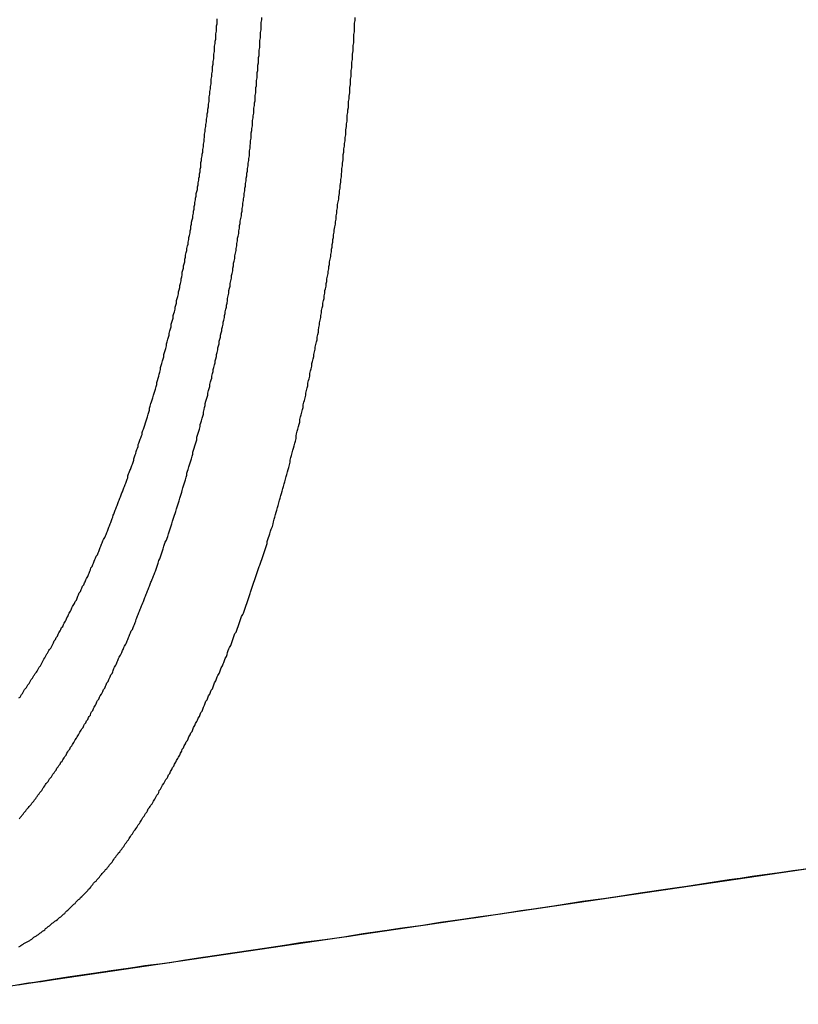
# Model space of a CAD drawing. Extents: x -55.4 to -30.4, y 30.4 to 45.4.
# Drawn here: x -40.9 to -40.8, y 30.7 to 30.8 of the extents above; entities that cross this region are included whole.
import ezdxf

# ---------------------------------------------------------------- set-up
doc = ezdxf.new("R2010")
doc.units = 0
doc.layers.add('OBJECT', color=7, linetype='CONTINUOUS')

msp = doc.modelspace()

# ---------------------------------------------------------------- linework, layer by layer
at = {"layer": 'OBJECT', "color": 7}
msp.add_lwpolyline([(-40.92765, 30.67767), (-40.6227, 30.72252)], dxfattribs=at)
for points in [[(-40.8794, 30.8074, 0), (-40.8794, 30.8078, 0), (-40.8793, 30.8082, 0), (-40.8793, 30.8086, 0), (-40.8792, 30.809, 0), (-40.8792, 30.8093, 0), (-40.8791, 30.8097, 0), (-40.8791, 30.8101, 0), (-40.879, 30.8105, 0), (-40.879, 30.8109, 0), (-40.8789, 30.8113, 0), (-40.8789, 30.8116, 0), (-40.8788, 30.812, 0), (-40.8788, 30.8124, 0), (-40.8787, 30.8128, 0), (-40.8787, 30.8132, 0), (-40.8786, 30.8135, 0), (-40.8786, 30.8139, 0), (-40.8785, 30.8143, 0), (-40.8785, 30.8147, 0), (-40.8784, 30.8151, 0), (-40.8784, 30.8155, 0), (-40.8784, 30.8158, 0), (-40.8783, 30.8162, 0), (-40.8783, 30.8166, 0), (-40.8782, 30.817, 0), (-40.8782, 30.8174, 0), (-40.8781, 30.8178, 0), (-40.8781, 30.8181, 0), (-40.8781, 30.8185, 0), (-40.878, 30.8189, 0), (-40.878, 30.8193, 0), (-40.8779, 30.8197, 0), (-40.8779, 30.82, 0), (-40.8779, 30.8204, 0), (-40.8778, 30.8208, 0), (-40.8778, 30.8212, 0), (-40.8777, 30.8216, 0), (-40.8777, 30.822, 0), (-40.8777, 30.8223, 0), (-40.8776, 30.8227, 0), (-40.8776, 30.8231, 0), (-40.8776, 30.8235, 0), (-40.8775, 30.8239, 0), (-40.8775, 30.8243, 0), (-40.8774, 30.8246, 0), (-40.8774, 30.825, 0), (-40.8774, 30.8254, 0), (-40.8773, 30.8258, 0), (-40.8773, 30.8262, 0), (-40.8773, 30.8266, 0), (-40.8772, 30.8269, 0), (-40.8772, 30.8273, 0), (-40.8772, 30.8277, 0)], [(-40.8756, 30.7848, 0), (-40.8756, 30.7851, 0), (-40.8755, 30.7855, 0), (-40.8754, 30.7859, 0), (-40.8754, 30.7863, 0), (-40.8753, 30.7867, 0), (-40.8752, 30.787, 0), (-40.8752, 30.7874, 0), (-40.8751, 30.7878, 0), (-40.875, 30.7882, 0), (-40.875, 30.7886, 0), (-40.8749, 30.7889, 0), (-40.8748, 30.7893, 0), (-40.8748, 30.7897, 0), (-40.8747, 30.7901, 0), (-40.8747, 30.7905, 0), (-40.8746, 30.7908, 0), (-40.8745, 30.7912, 0), (-40.8745, 30.7916, 0), (-40.8744, 30.792, 0), (-40.8743, 30.7924, 0), (-40.8743, 30.7927, 0), (-40.8742, 30.7931, 0), (-40.8742, 30.7935, 0), (-40.8741, 30.7939, 0), (-40.8741, 30.7943, 0), (-40.874, 30.7946, 0), (-40.8739, 30.795, 0), (-40.8739, 30.7954, 0), (-40.8738, 30.7958, 0), (-40.8738, 30.7962, 0), (-40.8737, 30.7965, 0), (-40.8737, 30.7969, 0), (-40.8736, 30.7973, 0), (-40.8735, 30.7977, 0), (-40.8735, 30.7981, 0), (-40.8734, 30.7984, 0), (-40.8734, 30.7988, 0), (-40.8733, 30.7992, 0), (-40.8733, 30.7996, 0), (-40.8732, 30.8, 0), (-40.8732, 30.8003, 0), (-40.8731, 30.8007, 0), (-40.8731, 30.8011, 0), (-40.873, 30.8015, 0), (-40.873, 30.8019, 0), (-40.8729, 30.8022, 0), (-40.8729, 30.8026, 0), (-40.8728, 30.803, 0), (-40.8728, 30.8034, 0), (-40.8727, 30.8038, 0), (-40.8727, 30.8042, 0), (-40.8726, 30.8045, 0), (-40.8726, 30.8049, 0), (-40.8725, 30.8053, 0), (-40.8725, 30.8057, 0), (-40.8724, 30.8061, 0), (-40.8724, 30.8064, 0), (-40.8723, 30.8068, 0), (-40.8723, 30.8072, 0), (-40.8723, 30.8076, 0), (-40.8722, 30.808, 0), (-40.8722, 30.8084, 0), (-40.8721, 30.8087, 0), (-40.8721, 30.8091, 0), (-40.872, 30.8095, 0), (-40.872, 30.8099, 0), (-40.872, 30.8103, 0), (-40.8719, 30.8107, 0), (-40.8719, 30.811, 0), (-40.8718, 30.8114, 0), (-40.8718, 30.8118, 0), (-40.8718, 30.8122, 0), (-40.8717, 30.8126, 0), (-40.8717, 30.8129, 0), (-40.8716, 30.8133, 0), (-40.8716, 30.8137, 0), (-40.8716, 30.8141, 0), (-40.8715, 30.8145, 0), (-40.8715, 30.8149, 0), (-40.8714, 30.8152, 0), (-40.8714, 30.8156, 0), (-40.8714, 30.816, 0), (-40.8713, 30.8164, 0), (-40.8713, 30.8168, 0), (-40.8713, 30.8172, 0), (-40.8712, 30.8175, 0), (-40.8712, 30.8179, 0), (-40.8712, 30.8183, 0), (-40.8711, 30.8187, 0), (-40.8711, 30.8191, 0), (-40.8711, 30.8195, 0), (-40.871, 30.8198, 0), (-40.871, 30.8202, 0), (-40.871, 30.8206, 0), (-40.8709, 30.821, 0), (-40.8709, 30.8214, 0), (-40.8709, 30.8218, 0), (-40.8708, 30.8221, 0), (-40.8708, 30.8225, 0), (-40.8708, 30.8229, 0), (-40.8707, 30.8233, 0), (-40.8707, 30.8237, 0), (-40.8707, 30.8241, 0), (-40.8707, 30.8244, 0), (-40.8706, 30.8248, 0), (-40.8706, 30.8252, 0), (-40.8706, 30.8256, 0), (-40.8705, 30.826, 0), (-40.8705, 30.8264, 0), (-40.8705, 30.8267, 0), (-40.8705, 30.8271, 0), (-40.8704, 30.8275, 0), (-40.8704, 30.8279, 0)], [(-40.8594, 30.7955, 0), (-40.8593, 30.796, 0), (-40.8592, 30.7964, 0), (-40.8592, 30.7968, 0), (-40.8591, 30.7972, 0), (-40.8591, 30.7977, 0), (-40.859, 30.7981, 0), (-40.859, 30.7985, 0), (-40.8589, 30.7989, 0), (-40.8589, 30.7994, 0), (-40.8588, 30.7998, 0), (-40.8587, 30.8002, 0), (-40.8587, 30.8006, 0), (-40.8586, 30.8011, 0), (-40.8586, 30.8015, 0), (-40.8585, 30.8019, 0), (-40.8585, 30.8023, 0), (-40.8584, 30.8028, 0), (-40.8584, 30.8032, 0), (-40.8583, 30.8036, 0), (-40.8583, 30.804, 0), (-40.8582, 30.8045, 0), (-40.8582, 30.8049, 0), (-40.8581, 30.8053, 0), (-40.8581, 30.8057, 0), (-40.858, 30.8062, 0), (-40.858, 30.8066, 0), (-40.858, 30.807, 0), (-40.8579, 30.8074, 0), (-40.8579, 30.8079, 0), (-40.8578, 30.8083, 0), (-40.8578, 30.8087, 0), (-40.8577, 30.8091, 0), (-40.8577, 30.8096, 0), (-40.8576, 30.81, 0), (-40.8576, 30.8104, 0), (-40.8576, 30.8108, 0), (-40.8575, 30.8113, 0), (-40.8575, 30.8117, 0), (-40.8574, 30.8121, 0), (-40.8574, 30.8125, 0), (-40.8574, 30.813, 0), (-40.8573, 30.8134, 0), (-40.8573, 30.8138, 0), (-40.8572, 30.8142, 0), (-40.8572, 30.8147, 0), (-40.8572, 30.8151, 0), (-40.8571, 30.8155, 0), (-40.8571, 30.8159, 0), (-40.857, 30.8164, 0), (-40.857, 30.8168, 0), (-40.857, 30.8172, 0), (-40.8569, 30.8177, 0), (-40.8569, 30.8181, 0), (-40.8569, 30.8185, 0), (-40.8568, 30.8189, 0), (-40.8568, 30.8194, 0), (-40.8568, 30.8198, 0), (-40.8567, 30.8202, 0), (-40.8567, 30.8206, 0), (-40.8567, 30.8211, 0), (-40.8566, 30.8215, 0), (-40.8566, 30.8219, 0), (-40.8566, 30.8223, 0), (-40.8565, 30.8228, 0), (-40.8565, 30.8232, 0), (-40.8565, 30.8236, 0), (-40.8564, 30.824, 0), (-40.8564, 30.8245, 0), (-40.8564, 30.8249, 0), (-40.8564, 30.8253, 0), (-40.8563, 30.8257, 0), (-40.8563, 30.8262, 0), (-40.8563, 30.8266, 0), (-40.8563, 30.827, 0), (-40.8562, 30.8274, 0), (-40.8562, 30.8279, 0)], [(-40.8883, 30.7655, 0), (-40.8882, 30.7658, 0), (-40.8881, 30.7662, 0), (-40.888, 30.7665, 0), (-40.8879, 30.7668, 0), (-40.8878, 30.7671, 0), (-40.8877, 30.7675, 0), (-40.8876, 30.7678, 0), (-40.8875, 30.7681, 0), (-40.8875, 30.7684, 0), (-40.8874, 30.7687, 0), (-40.8873, 30.7691, 0), (-40.8872, 30.7694, 0), (-40.8871, 30.7697, 0), (-40.887, 30.77, 0), (-40.8869, 30.7704, 0), (-40.8868, 30.7707, 0), (-40.8867, 30.771, 0), (-40.8866, 30.7713, 0), (-40.8865, 30.7717, 0), (-40.8864, 30.772, 0), (-40.8864, 30.7723, 0), (-40.8863, 30.7726, 0), (-40.8862, 30.773, 0), (-40.8861, 30.7733, 0), (-40.886, 30.7736, 0), (-40.8859, 30.7739, 0), (-40.8858, 30.7743, 0), (-40.8858, 30.7746, 0), (-40.8857, 30.7749, 0), (-40.8856, 30.7752, 0), (-40.8855, 30.7756, 0), (-40.8854, 30.7759, 0), (-40.8853, 30.7762, 0), (-40.8853, 30.7766, 0), (-40.8852, 30.7769, 0), (-40.8851, 30.7772, 0), (-40.885, 30.7775, 0), (-40.8849, 30.7779, 0), (-40.8849, 30.7782, 0), (-40.8848, 30.7785, 0), (-40.8847, 30.7789, 0), (-40.8846, 30.7792, 0), (-40.8845, 30.7795, 0), (-40.8845, 30.7798, 0), (-40.8844, 30.7802, 0), (-40.8843, 30.7805, 0), (-40.8842, 30.7808, 0), (-40.8842, 30.7812, 0), (-40.8841, 30.7815, 0), (-40.884, 30.7818, 0), (-40.8839, 30.7821, 0), (-40.8839, 30.7825, 0), (-40.8838, 30.7828, 0), (-40.8837, 30.7831, 0), (-40.8836, 30.7835, 0), (-40.8836, 30.7838, 0), (-40.8835, 30.7841, 0), (-40.8834, 30.7844, 0), (-40.8834, 30.7848, 0), (-40.8833, 30.7851, 0), (-40.8832, 30.7854, 0), (-40.8831, 30.7858, 0), (-40.8831, 30.7861, 0), (-40.883, 30.7864, 0), (-40.8829, 30.7868, 0), (-40.8829, 30.7871, 0), (-40.8828, 30.7874, 0), (-40.8827, 30.7878, 0), (-40.8827, 30.7881, 0), (-40.8826, 30.7884, 0), (-40.8825, 30.7887, 0), (-40.8825, 30.7891, 0), (-40.8824, 30.7894, 0), (-40.8823, 30.7897, 0), (-40.8823, 30.7901, 0), (-40.8822, 30.7904, 0), (-40.8821, 30.7907, 0), (-40.8821, 30.7911, 0), (-40.882, 30.7914, 0), (-40.882, 30.7917, 0), (-40.8819, 30.7921, 0), (-40.8818, 30.7924, 0), (-40.8818, 30.7927, 0), (-40.8817, 30.7931, 0), (-40.8816, 30.7934, 0), (-40.8816, 30.7937, 0), (-40.8815, 30.7941, 0), (-40.8815, 30.7944, 0), (-40.8814, 30.7947, 0), (-40.8813, 30.7951, 0), (-40.8813, 30.7954, 0), (-40.8812, 30.7957, 0), (-40.8812, 30.7961, 0), (-40.8811, 30.7964, 0), (-40.8811, 30.7967, 0), (-40.881, 30.7971, 0), (-40.8809, 30.7974, 0), (-40.8809, 30.7977, 0), (-40.8808, 30.7981, 0), (-40.8808, 30.7984, 0), (-40.8807, 30.7987, 0), (-40.8807, 30.7991, 0), (-40.8806, 30.7994, 0), (-40.8806, 30.7997, 0), (-40.8805, 30.8001, 0), (-40.8805, 30.8004, 0), (-40.8804, 30.8007, 0), (-40.8804, 30.8011, 0), (-40.8803, 30.8014, 0), (-40.8802, 30.8017, 0), (-40.8802, 30.8021, 0), (-40.8801, 30.8024, 0), (-40.8801, 30.8027, 0), (-40.88, 30.8031, 0), (-40.88, 30.8034, 0), (-40.8799, 30.8037, 0), (-40.8799, 30.8041, 0), (-40.8798, 30.8044, 0), (-40.8798, 30.8048, 0), (-40.8797, 30.8051, 0), (-40.8797, 30.8054, 0), (-40.8797, 30.8058, 0), (-40.8796, 30.8061, 0), (-40.8796, 30.8064, 0), (-40.8795, 30.8068, 0), (-40.8795, 30.8071, 0), (-40.8794, 30.8074, 0)], [(-40.8693, 30.749, 0), (-40.8692, 30.7493, 0), (-40.8691, 30.7497, 0), (-40.869, 30.75, 0), (-40.8688, 30.7504, 0), (-40.8687, 30.7508, 0), (-40.8686, 30.7511, 0), (-40.8685, 30.7515, 0), (-40.8684, 30.7518, 0), (-40.8683, 30.7522, 0), (-40.8682, 30.7526, 0), (-40.8681, 30.7529, 0), (-40.868, 30.7533, 0), (-40.8679, 30.7536, 0), (-40.8678, 30.754, 0), (-40.8677, 30.7544, 0), (-40.8676, 30.7547, 0), (-40.8675, 30.7551, 0), (-40.8674, 30.7554, 0), (-40.8673, 30.7558, 0), (-40.8672, 30.7562, 0), (-40.8671, 30.7565, 0), (-40.867, 30.7569, 0), (-40.8669, 30.7572, 0), (-40.8668, 30.7576, 0), (-40.8667, 30.758, 0), (-40.8666, 30.7583, 0), (-40.8665, 30.7587, 0), (-40.8664, 30.7591, 0), (-40.8663, 30.7594, 0), (-40.8662, 30.7598, 0), (-40.8661, 30.7602, 0), (-40.8661, 30.7605, 0), (-40.866, 30.7609, 0), (-40.8659, 30.7612, 0), (-40.8658, 30.7616, 0), (-40.8657, 30.762, 0), (-40.8656, 30.7623, 0), (-40.8655, 30.7627, 0), (-40.8654, 30.7631, 0), (-40.8653, 30.7634, 0), (-40.8652, 30.7638, 0), (-40.8652, 30.7642, 0), (-40.8651, 30.7645, 0), (-40.865, 30.7649, 0), (-40.8649, 30.7652, 0), (-40.8648, 30.7656, 0), (-40.8647, 30.766, 0), (-40.8646, 30.7663, 0), (-40.8646, 30.7667, 0), (-40.8645, 30.7671, 0), (-40.8644, 30.7674, 0), (-40.8643, 30.7678, 0), (-40.8642, 30.7682, 0), (-40.8641, 30.7685, 0), (-40.8641, 30.7689, 0), (-40.864, 30.7693, 0), (-40.8639, 30.7696, 0), (-40.8638, 30.77, 0), (-40.8637, 30.7704, 0), (-40.8637, 30.7707, 0), (-40.8636, 30.7711, 0), (-40.8635, 30.7715, 0), (-40.8634, 30.7718, 0), (-40.8634, 30.7722, 0), (-40.8633, 30.7726, 0), (-40.8632, 30.7729, 0), (-40.8631, 30.7733, 0), (-40.8631, 30.7737, 0), (-40.863, 30.7741, 0), (-40.8629, 30.7744, 0), (-40.8628, 30.7748, 0), (-40.8628, 30.7752, 0), (-40.8627, 30.7755, 0), (-40.8626, 30.7759, 0), (-40.8625, 30.7763, 0), (-40.8625, 30.7766, 0), (-40.8624, 30.777, 0), (-40.8623, 30.7774, 0), (-40.8623, 30.7777, 0), (-40.8622, 30.7781, 0), (-40.8621, 30.7785, 0), (-40.862, 30.7788, 0), (-40.862, 30.7792, 0), (-40.8619, 30.7796, 0), (-40.8618, 30.78, 0), (-40.8618, 30.7803, 0), (-40.8617, 30.7807, 0), (-40.8616, 30.7811, 0), (-40.8616, 30.7814, 0), (-40.8615, 30.7818, 0), (-40.8614, 30.7822, 0), (-40.8614, 30.7825, 0), (-40.8613, 30.7829, 0), (-40.8613, 30.7833, 0), (-40.8612, 30.7837, 0), (-40.8611, 30.784, 0), (-40.8611, 30.7844, 0), (-40.861, 30.7848, 0), (-40.8609, 30.7851, 0), (-40.8609, 30.7855, 0), (-40.8608, 30.7859, 0), (-40.8608, 30.7863, 0), (-40.8607, 30.7866, 0), (-40.8606, 30.787, 0), (-40.8606, 30.7874, 0), (-40.8605, 30.7877, 0), (-40.8605, 30.7881, 0), (-40.8604, 30.7885, 0), (-40.8603, 30.7889, 0), (-40.8603, 30.7892, 0), (-40.8602, 30.7896, 0), (-40.8602, 30.79, 0), (-40.8601, 30.7903, 0), (-40.8601, 30.7907, 0), (-40.86, 30.7911, 0), (-40.8599, 30.7915, 0), (-40.8599, 30.7918, 0), (-40.8598, 30.7922, 0), (-40.8598, 30.7926, 0), (-40.8597, 30.7929, 0), (-40.8597, 30.7933, 0), (-40.8596, 30.7937, 0), (-40.8596, 30.7941, 0), (-40.8595, 30.7944, 0), (-40.8595, 30.7948, 0), (-40.8594, 30.7952, 0), (-40.8594, 30.7955, 0)], [(-40.8865, 30.7439, 0), (-40.8864, 30.7442, 0), (-40.8863, 30.7445, 0), (-40.8862, 30.7448, 0), (-40.8861, 30.7452, 0), (-40.8859, 30.7455, 0), (-40.8858, 30.7458, 0), (-40.8857, 30.7461, 0), (-40.8856, 30.7464, 0), (-40.8855, 30.7467, 0), (-40.8854, 30.747, 0), (-40.8853, 30.7474, 0), (-40.8852, 30.7477, 0), (-40.8851, 30.748, 0), (-40.8849, 30.7483, 0), (-40.8848, 30.7486, 0), (-40.8847, 30.7489, 0), (-40.8846, 30.7493, 0), (-40.8845, 30.7496, 0), (-40.8844, 30.7499, 0), (-40.8843, 30.7502, 0), (-40.8842, 30.7505, 0), (-40.8841, 30.7508, 0), (-40.884, 30.7512, 0), (-40.8839, 30.7515, 0), (-40.8838, 30.7518, 0), (-40.8837, 30.7521, 0), (-40.8836, 30.7524, 0), (-40.8835, 30.7527, 0), (-40.8834, 30.7531, 0), (-40.8833, 30.7534, 0), (-40.8832, 30.7537, 0), (-40.8831, 30.754, 0), (-40.883, 30.7543, 0), (-40.8829, 30.7547, 0), (-40.8828, 30.755, 0), (-40.8827, 30.7553, 0), (-40.8826, 30.7556, 0), (-40.8825, 30.7559, 0), (-40.8824, 30.7563, 0), (-40.8823, 30.7566, 0), (-40.8822, 30.7569, 0), (-40.8821, 30.7572, 0), (-40.882, 30.7575, 0), (-40.8819, 30.7579, 0), (-40.8818, 30.7582, 0), (-40.8818, 30.7585, 0), (-40.8817, 30.7588, 0), (-40.8816, 30.7591, 0), (-40.8815, 30.7595, 0), (-40.8814, 30.7598, 0), (-40.8813, 30.7601, 0), (-40.8812, 30.7604, 0), (-40.8811, 30.7607, 0), (-40.881, 30.7611, 0), (-40.8809, 30.7614, 0), (-40.8809, 30.7617, 0), (-40.8808, 30.762, 0), (-40.8807, 30.7623, 0), (-40.8806, 30.7627, 0), (-40.8805, 30.763, 0), (-40.8804, 30.7633, 0), (-40.8803, 30.7636, 0), (-40.8803, 30.764, 0), (-40.8802, 30.7643, 0), (-40.8801, 30.7646, 0), (-40.88, 30.7649, 0), (-40.8799, 30.7652, 0), (-40.8798, 30.7656, 0), (-40.8798, 30.7659, 0), (-40.8797, 30.7662, 0), (-40.8796, 30.7665, 0), (-40.8795, 30.7669, 0), (-40.8794, 30.7672, 0), (-40.8793, 30.7675, 0), (-40.8793, 30.7678, 0), (-40.8792, 30.7682, 0), (-40.8791, 30.7685, 0), (-40.879, 30.7688, 0), (-40.879, 30.7691, 0), (-40.8789, 30.7695, 0), (-40.8788, 30.7698, 0), (-40.8787, 30.7701, 0), (-40.8786, 30.7704, 0), (-40.8786, 30.7707, 0), (-40.8785, 30.7711, 0), (-40.8784, 30.7714, 0), (-40.8783, 30.7717, 0), (-40.8783, 30.772, 0), (-40.8782, 30.7724, 0), (-40.8781, 30.7727, 0), (-40.878, 30.773, 0), (-40.878, 30.7733, 0), (-40.8779, 30.7737, 0), (-40.8778, 30.774, 0), (-40.8778, 30.7743, 0), (-40.8777, 30.7746, 0), (-40.8776, 30.775, 0), (-40.8775, 30.7753, 0), (-40.8775, 30.7756, 0), (-40.8774, 30.7759, 0), (-40.8773, 30.7763, 0), (-40.8773, 30.7766, 0), (-40.8772, 30.7769, 0), (-40.8771, 30.7773, 0), (-40.8771, 30.7776, 0), (-40.877, 30.7779, 0), (-40.8769, 30.7782, 0), (-40.8769, 30.7786, 0), (-40.8768, 30.7789, 0), (-40.8767, 30.7792, 0), (-40.8767, 30.7795, 0), (-40.8766, 30.7799, 0), (-40.8765, 30.7802, 0), (-40.8765, 30.7805, 0), (-40.8764, 30.7808, 0), (-40.8763, 30.7812, 0), (-40.8763, 30.7815, 0), (-40.8762, 30.7818, 0), (-40.8761, 30.7822, 0), (-40.8761, 30.7825, 0), (-40.876, 30.7828, 0), (-40.876, 30.7831, 0), (-40.8759, 30.7835, 0), (-40.8758, 30.7838, 0), (-40.8758, 30.7841, 0), (-40.8757, 30.7844, 0), (-40.8756, 30.7848, 0)], [(-40.9021, 30.7327, 0), (-40.902, 30.733, 0), (-40.9018, 30.7332, 0), (-40.9017, 30.7335, 0), (-40.9015, 30.7337, 0), (-40.9014, 30.734, 0), (-40.9013, 30.7342, 0), (-40.9011, 30.7345, 0), (-40.901, 30.7347, 0), (-40.9009, 30.735, 0), (-40.9007, 30.7352, 0), (-40.9006, 30.7355, 0), (-40.9005, 30.7357, 0), (-40.9003, 30.736, 0), (-40.9002, 30.7362, 0), (-40.9001, 30.7365, 0), (-40.8999, 30.7367, 0), (-40.8998, 30.737, 0), (-40.8997, 30.7372, 0), (-40.8995, 30.7375, 0), (-40.8994, 30.7377, 0), (-40.8993, 30.738, 0), (-40.8992, 30.7382, 0), (-40.899, 30.7385, 0), (-40.8989, 30.7387, 0), (-40.8988, 30.739, 0), (-40.8986, 30.7392, 0), (-40.8985, 30.7395, 0), (-40.8984, 30.7398, 0), (-40.8983, 30.74, 0), (-40.8982, 30.7403, 0), (-40.898, 30.7405, 0), (-40.8979, 30.7408, 0), (-40.8978, 30.741, 0), (-40.8977, 30.7413, 0), (-40.8975, 30.7415, 0), (-40.8974, 30.7418, 0), (-40.8973, 30.742, 0), (-40.8972, 30.7423, 0), (-40.8971, 30.7425, 0), (-40.8969, 30.7428, 0), (-40.8968, 30.7431, 0), (-40.8967, 30.7433, 0), (-40.8966, 30.7436, 0), (-40.8965, 30.7438, 0), (-40.8964, 30.7441, 0), (-40.8962, 30.7443, 0), (-40.8961, 30.7446, 0), (-40.896, 30.7448, 0), (-40.8959, 30.7451, 0), (-40.8958, 30.7454, 0), (-40.8957, 30.7456, 0), (-40.8956, 30.7459, 0), (-40.8954, 30.7461, 0), (-40.8953, 30.7464, 0), (-40.8952, 30.7466, 0), (-40.8951, 30.7469, 0), (-40.895, 30.7472, 0), (-40.8949, 30.7474, 0), (-40.8948, 30.7477, 0), (-40.8947, 30.7479, 0), (-40.8946, 30.7482, 0), (-40.8945, 30.7484, 0), (-40.8943, 30.7487, 0), (-40.8942, 30.749, 0), (-40.8941, 30.7492, 0), (-40.894, 30.7495, 0), (-40.8939, 30.7497, 0), (-40.8938, 30.75, 0), (-40.8937, 30.7503, 0), (-40.8936, 30.7505, 0), (-40.8935, 30.7508, 0), (-40.8934, 30.751, 0), (-40.8933, 30.7513, 0), (-40.8932, 30.7516, 0), (-40.8931, 30.7518, 0), (-40.893, 30.7521, 0), (-40.8929, 30.7523, 0), (-40.8928, 30.7526, 0), (-40.8927, 30.7529, 0), (-40.8926, 30.7531, 0), (-40.8925, 30.7534, 0), (-40.8924, 30.7536, 0), (-40.8923, 30.7539, 0), (-40.8922, 30.7542, 0), (-40.8921, 30.7544, 0), (-40.892, 30.7547, 0), (-40.8919, 30.7549, 0), (-40.8918, 30.7552, 0), (-40.8917, 30.7555, 0), (-40.8916, 30.7557, 0), (-40.8915, 30.756, 0), (-40.8914, 30.7563, 0), (-40.8913, 30.7565, 0), (-40.8912, 30.7568, 0), (-40.8911, 30.757, 0), (-40.891, 30.7573, 0), (-40.8909, 30.7576, 0), (-40.8908, 30.7578, 0), (-40.8908, 30.7581, 0), (-40.8907, 30.7584, 0), (-40.8906, 30.7586, 0), (-40.8905, 30.7589, 0), (-40.8904, 30.7591, 0), (-40.8903, 30.7594, 0), (-40.8902, 30.7597, 0), (-40.8901, 30.7599, 0), (-40.89, 30.7602, 0), (-40.8899, 30.7605, 0), (-40.8899, 30.7607, 0), (-40.8898, 30.761, 0), (-40.8897, 30.7613, 0), (-40.8896, 30.7615, 0), (-40.8895, 30.7618, 0), (-40.8894, 30.7621, 0), (-40.8893, 30.7623, 0), (-40.8892, 30.7626, 0), (-40.8892, 30.7629, 0), (-40.8891, 30.7631, 0), (-40.889, 30.7634, 0), (-40.8889, 30.7637, 0), (-40.8888, 30.7639, 0), (-40.8887, 30.7642, 0), (-40.8886, 30.7644, 0), (-40.8886, 30.7647, 0), (-40.8885, 30.765, 0), (-40.8884, 30.7652, 0), (-40.8883, 30.7655, 0)], [(-40.8846, 30.7126, 0), (-40.8844, 30.7128, 0), (-40.8843, 30.7131, 0), (-40.8841, 30.7134, 0), (-40.884, 30.7137, 0), (-40.8838, 30.7139, 0), (-40.8837, 30.7142, 0), (-40.8835, 30.7145, 0), (-40.8834, 30.7148, 0), (-40.8832, 30.7151, 0), (-40.8831, 30.7153, 0), (-40.8829, 30.7156, 0), (-40.8828, 30.7159, 0), (-40.8826, 30.7162, 0), (-40.8825, 30.7165, 0), (-40.8823, 30.7167, 0), (-40.8822, 30.717, 0), (-40.882, 30.7173, 0), (-40.8819, 30.7176, 0), (-40.8817, 30.7178, 0), (-40.8816, 30.7181, 0), (-40.8815, 30.7184, 0), (-40.8813, 30.7187, 0), (-40.8812, 30.719, 0), (-40.881, 30.7192, 0), (-40.8809, 30.7195, 0), (-40.8808, 30.7198, 0), (-40.8806, 30.7201, 0), (-40.8805, 30.7204, 0), (-40.8803, 30.7207, 0), (-40.8802, 30.7209, 0), (-40.8801, 30.7212, 0), (-40.8799, 30.7215, 0), (-40.8798, 30.7218, 0), (-40.8797, 30.7221, 0), (-40.8795, 30.7223, 0), (-40.8794, 30.7226, 0), (-40.8793, 30.7229, 0), (-40.8791, 30.7232, 0), (-40.879, 30.7235, 0), (-40.8789, 30.7238, 0), (-40.8787, 30.724, 0), (-40.8786, 30.7243, 0), (-40.8785, 30.7246, 0), (-40.8783, 30.7249, 0), (-40.8782, 30.7252, 0), (-40.8781, 30.7255, 0), (-40.8779, 30.7257, 0), (-40.8778, 30.726, 0), (-40.8777, 30.7263, 0), (-40.8776, 30.7266, 0), (-40.8774, 30.7269, 0), (-40.8773, 30.7272, 0), (-40.8772, 30.7275, 0), (-40.8771, 30.7277, 0), (-40.8769, 30.728, 0), (-40.8768, 30.7283, 0), (-40.8767, 30.7286, 0), (-40.8766, 30.7289, 0), (-40.8764, 30.7292, 0), (-40.8763, 30.7295, 0), (-40.8762, 30.7297, 0), (-40.8761, 30.73, 0), (-40.876, 30.7303, 0), (-40.8758, 30.7306, 0), (-40.8757, 30.7309, 0), (-40.8756, 30.7312, 0), (-40.8755, 30.7315, 0), (-40.8754, 30.7318, 0), (-40.8753, 30.732, 0), (-40.8751, 30.7323, 0), (-40.875, 30.7326, 0), (-40.8749, 30.7329, 0), (-40.8748, 30.7332, 0), (-40.8747, 30.7335, 0), (-40.8746, 30.7338, 0), (-40.8745, 30.7341, 0), (-40.8743, 30.7343, 0), (-40.8742, 30.7346, 0), (-40.8741, 30.7349, 0), (-40.874, 30.7352, 0), (-40.8739, 30.7355, 0), (-40.8738, 30.7358, 0), (-40.8737, 30.7361, 0), (-40.8736, 30.7364, 0), (-40.8735, 30.7367, 0), (-40.8733, 30.737, 0), (-40.8732, 30.7372, 0), (-40.8731, 30.7375, 0), (-40.873, 30.7378, 0), (-40.8729, 30.7381, 0), (-40.8728, 30.7384, 0), (-40.8727, 30.7387, 0), (-40.8726, 30.739, 0), (-40.8725, 30.7393, 0), (-40.8724, 30.7396, 0), (-40.8723, 30.7399, 0), (-40.8722, 30.7402, 0), (-40.8721, 30.7404, 0), (-40.872, 30.7407, 0), (-40.8719, 30.741, 0), (-40.8718, 30.7413, 0), (-40.8717, 30.7416, 0), (-40.8716, 30.7419, 0), (-40.8715, 30.7422, 0), (-40.8714, 30.7425, 0), (-40.8713, 30.7428, 0), (-40.8712, 30.7431, 0), (-40.8711, 30.7434, 0), (-40.871, 30.7437, 0), (-40.8709, 30.744, 0), (-40.8708, 30.7443, 0), (-40.8707, 30.7445, 0), (-40.8706, 30.7448, 0), (-40.8705, 30.7451, 0), (-40.8704, 30.7454, 0), (-40.8703, 30.7457, 0), (-40.8702, 30.746, 0), (-40.8701, 30.7463, 0), (-40.87, 30.7466, 0), (-40.8699, 30.7469, 0), (-40.8698, 30.7472, 0), (-40.8697, 30.7475, 0), (-40.8696, 30.7478, 0), (-40.8696, 30.7481, 0), (-40.8695, 30.7484, 0), (-40.8694, 30.7487, 0), (-40.8693, 30.749, 0)], [(-40.902, 30.7129, 0), (-40.9019, 30.7131, 0), (-40.9017, 30.7133, 0), (-40.9016, 30.7136, 0), (-40.9014, 30.7138, 0), (-40.9013, 30.714, 0), (-40.9011, 30.7142, 0), (-40.901, 30.7145, 0), (-40.9008, 30.7147, 0), (-40.9007, 30.7149, 0), (-40.9005, 30.7152, 0), (-40.9004, 30.7154, 0), (-40.9002, 30.7156, 0), (-40.9001, 30.7159, 0), (-40.8999, 30.7161, 0), (-40.8998, 30.7163, 0), (-40.8996, 30.7165, 0), (-40.8995, 30.7168, 0), (-40.8993, 30.717, 0), (-40.8992, 30.7172, 0), (-40.899, 30.7175, 0), (-40.8989, 30.7177, 0), (-40.8988, 30.7179, 0), (-40.8986, 30.7182, 0), (-40.8985, 30.7184, 0), (-40.8983, 30.7187, 0), (-40.8982, 30.7189, 0), (-40.8981, 30.7191, 0), (-40.8979, 30.7194, 0), (-40.8978, 30.7196, 0), (-40.8976, 30.7198, 0), (-40.8975, 30.7201, 0), (-40.8974, 30.7203, 0), (-40.8972, 30.7205, 0), (-40.8971, 30.7208, 0), (-40.8969, 30.721, 0), (-40.8968, 30.7213, 0), (-40.8967, 30.7215, 0), (-40.8965, 30.7217, 0), (-40.8964, 30.722, 0), (-40.8963, 30.7222, 0), (-40.8961, 30.7224, 0), (-40.896, 30.7227, 0), (-40.8959, 30.7229, 0), (-40.8957, 30.7232, 0), (-40.8956, 30.7234, 0), (-40.8955, 30.7237, 0), (-40.8954, 30.7239, 0), (-40.8952, 30.7241, 0), (-40.8951, 30.7244, 0), (-40.895, 30.7246, 0), (-40.8948, 30.7249, 0), (-40.8947, 30.7251, 0), (-40.8946, 30.7253, 0), (-40.8945, 30.7256, 0), (-40.8943, 30.7258, 0), (-40.8942, 30.7261, 0), (-40.8941, 30.7263, 0), (-40.894, 30.7266, 0), (-40.8938, 30.7268, 0), (-40.8937, 30.7271, 0), (-40.8936, 30.7273, 0), (-40.8935, 30.7275, 0), (-40.8934, 30.7278, 0), (-40.8932, 30.728, 0), (-40.8931, 30.7283, 0), (-40.893, 30.7285, 0), (-40.8929, 30.7288, 0), (-40.8928, 30.729, 0), (-40.8926, 30.7293, 0), (-40.8925, 30.7295, 0), (-40.8924, 30.7298, 0), (-40.8923, 30.73, 0), (-40.8922, 30.7303, 0), (-40.8921, 30.7305, 0), (-40.8919, 30.7308, 0), (-40.8918, 30.731, 0), (-40.8917, 30.7312, 0), (-40.8916, 30.7315, 0), (-40.8915, 30.7317, 0), (-40.8914, 30.732, 0), (-40.8913, 30.7322, 0), (-40.8911, 30.7325, 0), (-40.891, 30.7327, 0), (-40.8909, 30.733, 0), (-40.8908, 30.7332, 0), (-40.8907, 30.7335, 0), (-40.8906, 30.7337, 0), (-40.8905, 30.734, 0), (-40.8904, 30.7342, 0), (-40.8903, 30.7345, 0), (-40.8901, 30.7347, 0), (-40.89, 30.735, 0), (-40.8899, 30.7353, 0), (-40.8898, 30.7355, 0), (-40.8897, 30.7358, 0), (-40.8896, 30.736, 0), (-40.8895, 30.7363, 0), (-40.8894, 30.7365, 0), (-40.8893, 30.7368, 0), (-40.8892, 30.737, 0), (-40.8891, 30.7373, 0), (-40.889, 30.7375, 0), (-40.8889, 30.7378, 0), (-40.8888, 30.738, 0), (-40.8887, 30.7383, 0), (-40.8886, 30.7385, 0), (-40.8885, 30.7388, 0), (-40.8884, 30.739, 0), (-40.8883, 30.7393, 0), (-40.8882, 30.7396, 0), (-40.8881, 30.7398, 0), (-40.888, 30.7401, 0), (-40.8879, 30.7403, 0), (-40.8878, 30.7406, 0), (-40.8877, 30.7408, 0), (-40.8876, 30.7411, 0), (-40.8875, 30.7413, 0), (-40.8874, 30.7416, 0), (-40.8873, 30.7419, 0), (-40.8872, 30.7421, 0), (-40.8871, 30.7424, 0), (-40.887, 30.7426, 0), (-40.8869, 30.7429, 0), (-40.8868, 30.7431, 0), (-40.8867, 30.7434, 0), (-40.8866, 30.7436, 0), (-40.8865, 30.7439, 0)], [(-40.9074, 30.7243, 0), (-40.9072, 30.7244, 0), (-40.9071, 30.7246, 0), (-40.907, 30.7248, 0), (-40.9068, 30.725, 0), (-40.9067, 30.7252, 0), (-40.9066, 30.7254, 0), (-40.9065, 30.7256, 0), (-40.9063, 30.7258, 0), (-40.9062, 30.7259, 0), (-40.9061, 30.7261, 0), (-40.906, 30.7263, 0), (-40.9058, 30.7265, 0), (-40.9057, 30.7267, 0), (-40.9056, 30.7269, 0), (-40.9055, 30.7271, 0), (-40.9053, 30.7273, 0), (-40.9052, 30.7275, 0), (-40.9051, 30.7277, 0), (-40.905, 30.7278, 0), (-40.9049, 30.728, 0), (-40.9047, 30.7282, 0), (-40.9046, 30.7284, 0), (-40.9045, 30.7286, 0), (-40.9044, 30.7288, 0), (-40.9043, 30.729, 0), (-40.9041, 30.7292, 0), (-40.904, 30.7294, 0), (-40.9039, 30.7296, 0), (-40.9038, 30.7298, 0), (-40.9037, 30.73, 0), (-40.9036, 30.7302, 0), (-40.9034, 30.7304, 0), (-40.9033, 30.7306, 0), (-40.9032, 30.7308, 0), (-40.9031, 30.731, 0), (-40.903, 30.7311, 0), (-40.9029, 30.7313, 0), (-40.9028, 30.7315, 0), (-40.9027, 30.7317, 0), (-40.9025, 30.7319, 0), (-40.9024, 30.7321, 0), (-40.9023, 30.7323, 0), (-40.9022, 30.7325, 0), (-40.9021, 30.7327, 0)], [(-40.9073, 30.7059, 0), (-40.9072, 30.7061, 0), (-40.907, 30.7063, 0), (-40.9069, 30.7064, 0), (-40.9067, 30.7066, 0), (-40.9066, 30.7068, 0), (-40.9065, 30.7069, 0), (-40.9063, 30.7071, 0), (-40.9062, 30.7073, 0), (-40.9061, 30.7074, 0), (-40.9059, 30.7076, 0), (-40.9058, 30.7078, 0), (-40.9056, 30.708, 0), (-40.9055, 30.7081, 0), (-40.9054, 30.7083, 0), (-40.9052, 30.7085, 0), (-40.9051, 30.7086, 0), (-40.905, 30.7088, 0), (-40.9048, 30.709, 0), (-40.9047, 30.7092, 0), (-40.9046, 30.7093, 0), (-40.9045, 30.7095, 0), (-40.9043, 30.7097, 0), (-40.9042, 30.7099, 0), (-40.9041, 30.71, 0), (-40.9039, 30.7102, 0), (-40.9038, 30.7104, 0), (-40.9037, 30.7106, 0), (-40.9036, 30.7107, 0), (-40.9034, 30.7109, 0), (-40.9033, 30.7111, 0), (-40.9032, 30.7113, 0), (-40.903, 30.7115, 0), (-40.9029, 30.7116, 0), (-40.9028, 30.7118, 0), (-40.9027, 30.712, 0), (-40.9025, 30.7122, 0), (-40.9024, 30.7123, 0), (-40.9023, 30.7125, 0), (-40.9022, 30.7127, 0), (-40.902, 30.7129, 0)], [(-40.9044, 30.6883, 0), (-40.9042, 30.6885, 0), (-40.904, 30.6886, 0), (-40.9038, 30.6888, 0), (-40.9036, 30.6889, 0), (-40.9034, 30.689, 0), (-40.9033, 30.6892, 0), (-40.9031, 30.6893, 0), (-40.9029, 30.6895, 0), (-40.9027, 30.6896, 0), (-40.9025, 30.6898, 0), (-40.9023, 30.69, 0), (-40.9021, 30.6901, 0), (-40.9019, 30.6903, 0), (-40.9017, 30.6904, 0), (-40.9015, 30.6906, 0), (-40.9014, 30.6907, 0), (-40.9012, 30.6909, 0), (-40.901, 30.691, 0), (-40.9008, 30.6912, 0), (-40.9006, 30.6914, 0), (-40.9004, 30.6915, 0), (-40.9003, 30.6917, 0), (-40.9001, 30.6919, 0), (-40.8999, 30.692, 0), (-40.8997, 30.6922, 0), (-40.8995, 30.6924, 0), (-40.8994, 30.6925, 0), (-40.8992, 30.6927, 0), (-40.899, 30.6929, 0), (-40.8988, 30.693, 0), (-40.8987, 30.6932, 0), (-40.8985, 30.6934, 0), (-40.8983, 30.6936, 0), (-40.8981, 30.6937, 0), (-40.898, 30.6939, 0), (-40.8978, 30.6941, 0), (-40.8976, 30.6943, 0), (-40.8975, 30.6944, 0), (-40.8973, 30.6946, 0), (-40.8971, 30.6948, 0), (-40.8969, 30.695, 0), (-40.8968, 30.6952, 0), (-40.8966, 30.6953, 0), (-40.8964, 30.6955, 0), (-40.8963, 30.6957, 0), (-40.8961, 30.6959, 0), (-40.896, 30.6961, 0), (-40.8958, 30.6963, 0), (-40.8956, 30.6964, 0), (-40.8955, 30.6966, 0), (-40.8953, 30.6968, 0), (-40.8951, 30.697, 0), (-40.895, 30.6972, 0), (-40.8948, 30.6974, 0), (-40.8947, 30.6976, 0), (-40.8945, 30.6978, 0), (-40.8943, 30.698, 0), (-40.8942, 30.6982, 0), (-40.894, 30.6983, 0), (-40.8939, 30.6985, 0), (-40.8937, 30.6987, 0), (-40.8936, 30.6989, 0), (-40.8934, 30.6991, 0), (-40.8932, 30.6993, 0), (-40.8931, 30.6995, 0), (-40.8929, 30.6997, 0), (-40.8928, 30.6999, 0), (-40.8926, 30.7001, 0), (-40.8925, 30.7003, 0), (-40.8923, 30.7005, 0), (-40.8922, 30.7007, 0), (-40.892, 30.7009, 0), (-40.8919, 30.7011, 0), (-40.8917, 30.7013, 0), (-40.8916, 30.7015, 0), (-40.8914, 30.7017, 0), (-40.8913, 30.7019, 0), (-40.8912, 30.7021, 0), (-40.891, 30.7023, 0), (-40.8909, 30.7025, 0), (-40.8907, 30.7027, 0), (-40.8906, 30.7029, 0), (-40.8904, 30.7032, 0), (-40.8903, 30.7034, 0), (-40.8901, 30.7036, 0), (-40.89, 30.7038, 0), (-40.8899, 30.704, 0), (-40.8897, 30.7042, 0), (-40.8896, 30.7044, 0), (-40.8894, 30.7046, 0), (-40.8893, 30.7048, 0), (-40.8892, 30.705, 0), (-40.889, 30.7052, 0), (-40.8889, 30.7054, 0), (-40.8887, 30.7057, 0), (-40.8886, 30.7059, 0), (-40.8885, 30.7061, 0), (-40.8883, 30.7063, 0), (-40.8882, 30.7065, 0), (-40.8881, 30.7067, 0), (-40.8879, 30.7069, 0), (-40.8878, 30.7071, 0), (-40.8877, 30.7074, 0), (-40.8875, 30.7076, 0), (-40.8874, 30.7078, 0), (-40.8873, 30.708, 0), (-40.8871, 30.7082, 0), (-40.887, 30.7084, 0), (-40.8869, 30.7086, 0), (-40.8867, 30.7089, 0), (-40.8866, 30.7091, 0), (-40.8865, 30.7093, 0), (-40.8864, 30.7095, 0), (-40.8862, 30.7097, 0), (-40.8861, 30.7099, 0), (-40.886, 30.7102, 0), (-40.8858, 30.7104, 0), (-40.8857, 30.7106, 0), (-40.8856, 30.7108, 0), (-40.8855, 30.711, 0), (-40.8853, 30.7113, 0), (-40.8852, 30.7115, 0), (-40.8851, 30.7117, 0), (-40.885, 30.7119, 0), (-40.8848, 30.7121, 0), (-40.8847, 30.7123, 0), (-40.8846, 30.7126, 0)], [(-40.7864, 30.6984, 0), (-40.7896, 30.698, 0), (-40.7928, 30.6975, 0), (-40.796, 30.697, 0), (-40.7993, 30.6966, 0), (-40.8025, 30.6961, 0), (-40.8057, 30.6956, 0), (-40.8089, 30.6951, 0), (-40.8121, 30.6947, 0), (-40.8153, 30.6942, 0), (-40.8184, 30.6937, 0), (-40.8216, 30.6933, 0), (-40.8247, 30.6928, 0), (-40.8279, 30.6923, 0), (-40.831, 30.6919, 0), (-40.8341, 30.6914, 0), (-40.8371, 30.691, 0), (-40.8402, 30.6905, 0), (-40.8432, 30.6901, 0), (-40.8462, 30.6896, 0), (-40.8491, 30.6892, 0), (-40.8521, 30.6888, 0), (-40.855, 30.6884, 0), (-40.8579, 30.6879, 0), (-40.8607, 30.6875, 0), (-40.8635, 30.6871, 0), (-40.8663, 30.6867, 0), (-40.869, 30.6863, 0), (-40.8717, 30.6859, 0), (-40.8743, 30.6855, 0), (-40.8769, 30.6851, 0), (-40.8794, 30.6848, 0), (-40.882, 30.6844, 0), (-40.8844, 30.684, 0), (-40.8868, 30.6837, 0), (-40.8892, 30.6833, 0), (-40.8915, 30.683, 0), (-40.8937, 30.6827, 0), (-40.8959, 30.6823, 0), (-40.898, 30.682, 0), (-40.9001, 30.6817, 0), (-40.9021, 30.6814, 0), (-40.904, 30.6811, 0), (-40.9059, 30.6809, 0), (-40.9077, 30.6806, 0)], [(-40.7873, 30.6983, 0), (-40.7916, 30.6977, 0), (-40.7958, 30.6971, 0), (-40.8001, 30.6964, 0), (-40.8043, 30.6958, 0), (-40.8086, 30.6952, 0), (-40.8128, 30.6946, 0), (-40.817, 30.6939, 0), (-40.8211, 30.6933, 0), (-40.8253, 30.6927, 0), (-40.8294, 30.6921, 0), (-40.8335, 30.6915, 0), (-40.8375, 30.6909, 0), (-40.8415, 30.6903, 0), (-40.8455, 30.6897, 0), (-40.8494, 30.6892, 0), (-40.8533, 30.6886, 0), (-40.8571, 30.688, 0), (-40.8608, 30.6875, 0), (-40.8645, 30.687, 0), (-40.8681, 30.6864, 0), (-40.8717, 30.6859, 0), (-40.8752, 30.6854, 0), (-40.8786, 30.6849, 0), (-40.8819, 30.6844, 0), (-40.8851, 30.6839, 0), (-40.8882, 30.6835, 0), (-40.8913, 30.683, 0), (-40.8943, 30.6826, 0), (-40.8971, 30.6822, 0), (-40.8999, 30.6818, 0), (-40.9025, 30.6814, 0), (-40.905, 30.681, 0), (-40.9075, 30.6806, 0)], [(-40.9074, 30.6864, 0), (-40.9072, 30.6865, 0), (-40.9071, 30.6866, 0), (-40.9069, 30.6867, 0), (-40.9067, 30.6868, 0), (-40.9066, 30.6869, 0), (-40.9064, 30.687, 0), (-40.9062, 30.6871, 0), (-40.9061, 30.6872, 0), (-40.9059, 30.6873, 0), (-40.9057, 30.6874, 0), (-40.9056, 30.6875, 0), (-40.9054, 30.6876, 0), (-40.9052, 30.6878, 0), (-40.9051, 30.6879, 0), (-40.9049, 30.688, 0), (-40.9047, 30.6881, 0), (-40.9046, 30.6882, 0), (-40.9044, 30.6883, 0)]]:
    msp.add_polyline3d(points, dxfattribs=at)

doc.saveas('drawing.dxf')
